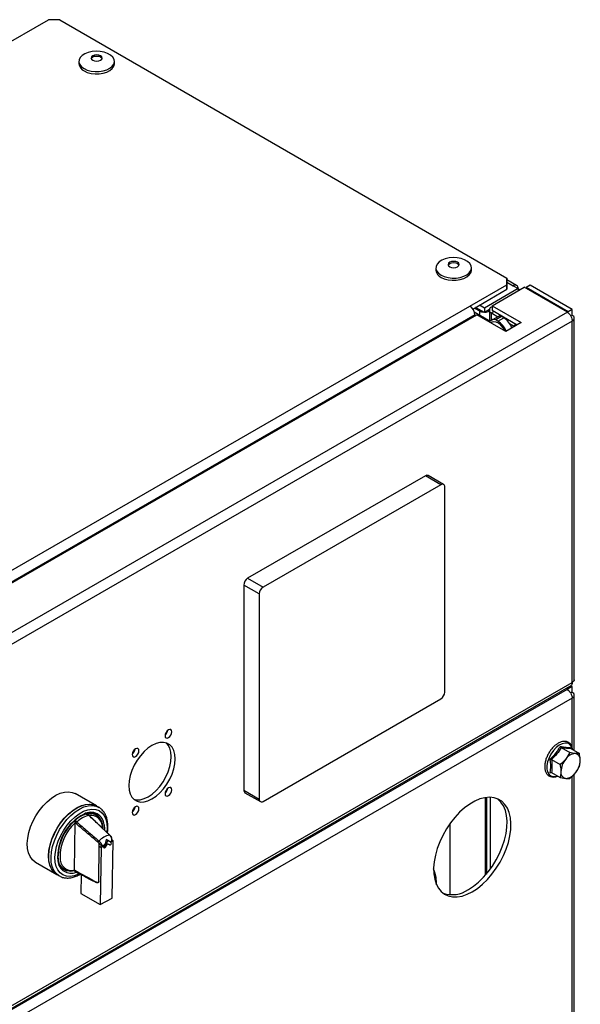
# Model space of a CAD drawing. Units: millimetres. Extents: x 5 to 593, y 5 to 415.
# Drawn here: x 521 to 539, y 258 to 288 of the extents above; entities that cross this region are included whole.
import ezdxf

# ---------------------------------------------------------------- set-up
doc = ezdxf.new("R2010")
doc.units = ezdxf.units.MM

msp = doc.modelspace()

# ---------------------------------------------------------------- linework, layer by layer
at = {"color": 7, "linetype": 'Continuous', "lineweight": 30}
for p, q in [((449.85938, 246.02685), (522.29885, 287.78137)), ((522.6524, 287.78122), (522.29885, 287.78137)), ((522.6524, 287.78122), (536.28913, 279.89686)), ((523.22855, 286.5085), (523.22855, 286.44046)), ((524.31189, 286.44046), (524.31189, 286.50851)), ((534.12144, 280.21055), (534.12144, 280.1425)), ((535.20478, 280.1425), (535.20478, 280.21055)), ((535.15663, 279.04013), (536.28885, 279.69276)), ((536.28885, 279.69276), (536.28913, 279.89686)), ((536.28913, 279.76078), (536.28885, 279.55667)), ((536.28885, 279.55667), (536.28885, 279.69276)), ((536.28913, 279.89686), (536.28913, 279.76078)), ((536.58602, 279.6761), (536.28913, 279.84775)), ((536.47757, 279.66544), (536.63066, 279.57693)), ((536.99594, 279.67913), (536.87801, 279.61115)), ((538.27955, 278.937), (536.99594, 279.67913)), ((535.24581, 278.95545), (536.28885, 279.55667)), ((536.63066, 279.57693), (535.60456, 278.98549)), ((535.84019, 279.05373), (536.81791, 279.6173)), ((536.63066, 279.57693), (536.63066, 279.50937)), ((536.63066, 279.57677), (536.63088, 279.5769)), ((538.13683, 278.85473), (536.81791, 279.6173)), ((536.87801, 279.61115), (536.87801, 279.58255)), ((538.1616, 278.86901), (536.87801, 279.61115)), ((535.60456, 278.98549), (535.45147, 279.074)), ((535.84019, 279.05373), (536.72339, 278.54309)), ((535.84019, 279.05373), (535.84019, 278.91764)), ((464.98161, 238.59085), (535.15663, 279.04013)), ((538.13658, 278.85459), (465.32255, 236.88417)), ((465.45288, 238.48209), (535.36841, 278.7818)), ((535.30971, 278.7747), (512.81242, 265.80714)), ((535.29295, 278.8649), (535.73243, 278.6108)), ((535.29825, 278.98568), (535.45147, 278.89708)), ((535.30971, 278.7747), (535.30971, 278.74796)), ((535.60456, 278.8494), (535.33361, 279.00606)), ((536.25162, 278.27116), (535.36841, 278.7818)), ((535.60456, 278.98549), (535.60456, 278.8494)), ((535.75438, 278.93575), (535.60456, 278.8494)), ((535.75319, 278.92273), (535.75319, 278.60092)), ((535.81653, 278.83435), (536.0167, 278.71862)), ((535.84018, 279.02474), (535.81677, 279.01124)), ((535.84019, 278.91764), (536.60552, 278.47515)), ((538.13658, 278.85459), (538.13683, 278.85473)), ((538.27955, 278.937), (538.1616, 278.86901)), ((538.1616, 278.83278), (538.1616, 278.86901)), ((538.27955, 278.77204), (538.23383, 278.74569)), ((538.27955, 278.77204), (538.27955, 278.937)), ((538.27931, 278.58319), (465.48601, 236.62471)), ((535.8642, 278.63072), (535.7469, 278.56298)), ((535.8396, 278.54917), (535.80513, 278.5293)), ((535.8642, 278.63072), (536.04111, 278.73269)), ((536.1244, 278.72441), (535.94748, 278.62244)), ((536.01646, 278.58255), (535.94748, 278.62244)), ((536.01646, 278.58255), (536.19337, 278.68453)), ((536.19337, 278.68453), (536.1244, 278.72441)), ((536.72339, 278.54309), (536.25162, 278.27116)), ((536.37001, 278.51435), (536.48777, 278.44627)), ((536.48777, 278.44627), (536.57176, 278.49467)), ((536.48777, 278.44627), (536.48777, 278.40728)), ((538.27931, 267.55989), (538.27931, 278.58319)), ((538.34288, 267.63609), (538.34288, 278.684)), ((533.80343, 273.86666), (528.37815, 270.73949)), ((534.27449, 273.59432), (533.80343, 273.86666)), ((534.3579, 273.60251), (533.88686, 273.87486)), ((534.27449, 273.59432), (528.84919, 270.46714)), ((534.39242, 267.26606), (534.39242, 273.5262)), ((528.37815, 270.73949), (528.84919, 270.46714)), ((528.73124, 270.26307), (528.2602, 270.53542)), ((528.2602, 270.53542), (528.2602, 264.27527)), ((528.73124, 270.26307), (528.73124, 264.00292)), ((538.12824, 267.34987), (465.3073, 225.37547)), ((465.43046, 225.49607), (538.24509, 267.46683)), ((465.48601, 225.60141), (538.27931, 267.55989)), ((538.13801, 267.35551), (538.09506, 267.38035)), ((538.1616, 267.36911), (538.11863, 267.39395)), ((538.12824, 267.34987), (538.13801, 267.35551)), ((538.27955, 267.43709), (538.1616, 267.36911)), ((538.1616, 267.32252), (538.1616, 267.36911)), ((538.27955, 267.43709), (538.23658, 267.46193)), ((538.27955, 267.26251), (538.27955, 267.43709)), ((538.27931, 267.08328), (465.46242, 225.11121)), ((528.84919, 263.93482), (534.27449, 267.06199)), ((538.27955, 267.26251), (538.23435, 267.23646)), ((538.34288, 265.48729), (538.34288, 267.17447)), ((525.88904, 265.98657), (525.86824, 265.99861)), ((537.94399, 265.57393), (538.20524, 265.42287)), ((538.2309, 265.58226), (538.23479, 265.55117)), ((538.23883, 265.54745), (538.5001, 265.3964)), ((538.20524, 265.42287), (538.08411, 265.22448)), ((538.5001, 265.3964), (538.37897, 265.39444)), ((537.64913, 265.20754), (537.91039, 265.05649)), ((537.64913, 264.81468), (537.91039, 264.66363)), ((537.91039, 264.66363), (538.08411, 264.63519)), ((538.20524, 264.63715), (538.37897, 264.80515)), ((538.34288, 241.67151), (538.34288, 264.77025)), ((523.76263, 263.79684), (523.11539, 264.17106)), ((528.2602, 264.27527), (528.73124, 264.00292)), ((528.28969, 264.20225), (528.28969, 264.19019)), ((528.28969, 264.19019), (528.29981, 264.19603)), ((528.29472, 264.19896), (528.76576, 263.92662)), ((535.66327, 264.05437), (535.66327, 261.71891)), ((535.78103, 264.06008), (535.78103, 261.86864)), ((523.83961, 263.75232), (523.76792, 263.79378)), ((523.80288, 263.77112), (523.83961, 263.75232)), ((524.17751, 262.90378), (523.49014, 263.55619)), ((523.75987, 263.51928), (523.69866, 263.55467)), ((523.73238, 263.5439), (523.75226, 263.5333)), ((523.11033, 263.27389), (523.08811, 261.84362)), ((523.10931, 263.28446), (523.11033, 263.27389)), ((523.95633, 263.12079), (523.95254, 263.15237)), ((534.55651, 261.08665), (534.55651, 263.26498)), ((523.83468, 261.50477), (523.85114, 262.56366)), ((523.85114, 262.56366), (523.85234, 262.64139)), ((523.85114, 262.56366), (523.90796, 262.5308)), ((523.90796, 262.5308), (523.88083, 260.78461)), ((523.96689, 262.56354), (523.90796, 262.5308)), ((523.96704, 262.57309), (523.96689, 262.56354)), ((523.98488, 262.57224), (524.00515, 262.60648)), ((524.00255, 262.56202), (523.98488, 262.57224)), ((524.10867, 262.74129), (524.00255, 262.56202)), ((524.04349, 262.53664), (524.10715, 262.64419)), ((524.10867, 262.74129), (524.06413, 262.76703)), ((524.1509, 262.61634), (524.10683, 262.64366)), ((524.10715, 262.64419), (524.16857, 262.60612)), ((524.21101, 262.67783), (524.10867, 262.74129)), ((524.16857, 262.60612), (524.1509, 262.61634)), ((524.27031, 262.7321), (524.21139, 262.69936)), ((524.21139, 262.69936), (524.21153, 262.70891)), ((524.23582, 262.73211), (524.23655, 262.77957)), ((524.23613, 262.75186), (524.27031, 262.7321)), ((524.24317, 260.9859), (524.27031, 262.7321)), ((523.9845, 262.52348), (524.00217, 262.51326)), ((521.90576, 262.07891), (522.55301, 261.70468)), ((522.55831, 261.70163), (522.62999, 261.66018)), ((522.66652, 261.64147), (522.62999, 261.66018)), ((522.72907, 261.88204), (522.79217, 261.84556)), ((523.08961, 261.82793), (523.08811, 261.84362)), ((523.0952, 261.80983), (523.30099, 261.69691)), ((523.30091, 261.69682), (523.29202, 261.12504)), ((523.29202, 261.12504), (523.88083, 260.78461)), ((523.88083, 260.78461), (524.24317, 260.9859))]:
    msp.add_line(p, q, dxfattribs=at)
at = {"color": 8, "linetype": 'Continuous', "lineweight": 30}
for p, q in [((536.28912, 279.77439), (536.47757, 279.66544)), ((535.45147, 278.89708), (535.48683, 278.91746)), ((535.45147, 278.89708), (535.45147, 278.77324)), ((535.72253, 278.91739), (535.75319, 278.89966)), ((535.90051, 278.88276), (535.81653, 278.83435)), ((535.81653, 278.60319), (535.81653, 278.83435)), ((535.84019, 278.99771), (535.81677, 279.01124)), ((535.69825, 278.5911), (535.73243, 278.6108)), ((538.27931, 265.6001), (538.27931, 267.08328)), ((537.67744, 264.79832), (537.60799, 264.80824)), ((538.27931, 241.78433), (538.27931, 264.70878)), ((535.6399, 261.69165), (535.6399, 264.05115)), ((524.08966, 263.1144), (524.08284, 263.00607))]:
    msp.add_line(p, q, dxfattribs=at)
at = {"color": 7, "linetype": 'Continuous', "lineweight": 30, "flags": 128}
for points in [[(523.38691, 286.28756), (523.4855, 286.24249), (523.59945, 286.21176), (523.7226, 286.19702), (523.84831, 286.19907), (523.96983, 286.21781), (524.08056, 286.25222), (524.17457, 286.30044), (524.24679, 286.35989), (524.29331, 286.42734), (524.31164, 286.49917), (524.30077, 286.5715), (524.26131, 286.64044), (524.19536, 286.70226), (524.1065, 286.75364), (523.99951, 286.7918), (523.88015, 286.81469), (523.75487, 286.82108), (523.63043, 286.81061), (523.5135, 286.78385), (523.41043, 286.74226), (523.32674, 286.68805), (523.26697, 286.62418), (523.23432, 286.55406), (523.23058, 286.48149), (523.25591, 286.41037), (523.30898, 286.34455), (523.38691, 286.28756)], [(523.65227, 286.54258), (523.70631, 286.5217), (523.77009, 286.51436), (523.83388, 286.52165), (523.88798, 286.54249), (523.92414, 286.57368), (523.93688, 286.61049), (523.92425, 286.64732), (523.88816, 286.67855), (523.83411, 286.69943), (523.77034, 286.70678), (523.70655, 286.69949), (523.65245, 286.67865), (523.61629, 286.64746), (523.60355, 286.61064), (523.61618, 286.57381), (523.65227, 286.54258)], [(523.60618, 286.59356), (523.61629, 286.61344), (523.65245, 286.64463), (523.70655, 286.66547), (523.77034, 286.67276), (523.83411, 286.66541), (523.88816, 286.64453)], [(523.88816, 286.64453), (523.92425, 286.6133), (523.93426, 286.59356)], [(523.38691, 286.21951), (523.4855, 286.17444), (523.59945, 286.14371), (523.7226, 286.12897), (523.84831, 286.13103), (523.96983, 286.14977), (524.08056, 286.18417), (524.17457, 286.23239), (524.24679, 286.29184), (524.29331, 286.35929), (524.31164, 286.43112), (524.31189, 286.44046)], [(534.2798, 279.98961), (534.37839, 279.94453), (534.49233, 279.9138), (534.61549, 279.89906), (534.74121, 279.90112), (534.8627, 279.91986), (534.97346, 279.95426), (535.06747, 280.00249), (535.13969, 280.06193), (535.18621, 280.12938), (535.20454, 280.20122), (535.19367, 280.27354), (535.15419, 280.34248), (535.08826, 280.40431), (534.9994, 280.45569), (534.89241, 280.49385), (534.77305, 280.51674), (534.64777, 280.52312), (534.52331, 280.51265), (534.4064, 280.4859), (534.30332, 280.4443), (534.21964, 280.3901), (534.15987, 280.32623), (534.12722, 280.2561), (534.12348, 280.18354), (534.14881, 280.11242), (534.20188, 280.0466), (534.2798, 279.98961)], [(534.54516, 280.24463), (534.59921, 280.22375), (534.66299, 280.2164), (534.72678, 280.2237), (534.78087, 280.24452), (534.81704, 280.27573), (534.82978, 280.31254), (534.81713, 280.34936), (534.78104, 280.38059), (534.727, 280.40147), (534.66324, 280.40883), (534.59945, 280.40153), (534.54534, 280.3807), (534.50918, 280.34951), (534.49645, 280.31269), (534.50908, 280.27586), (534.54516, 280.24463)], [(534.49906, 280.2956), (534.50918, 280.31549), (534.54534, 280.34668), (534.59945, 280.36751), (534.66324, 280.37481), (534.727, 280.36745), (534.78104, 280.34657)], [(534.78104, 280.34657), (534.81713, 280.31534), (534.82715, 280.29561)], [(534.2798, 279.92156), (534.37839, 279.87649), (534.49233, 279.84575), (534.61549, 279.83102), (534.74121, 279.83307), (534.8627, 279.85181), (534.97346, 279.88621), (535.06747, 279.93444), (535.13969, 279.99388), (535.18621, 280.06134), (535.20454, 280.13317), (535.20478, 280.1425)], [(536.67768, 279.53647), (536.65781, 279.55793), (536.63088, 279.5769)], [(536.2221, 278.28823), (536.17248, 278.37821), (536.10788, 278.45867), (536.03516, 278.5199), (535.96078, 278.55646), (535.89134, 278.56512), (535.8396, 278.54917)], [(525.96035, 266.11712), (525.92086, 266.08529), (525.88738, 266.04018), (525.86501, 265.98865), (525.85715, 265.93856), (525.86501, 265.89751), (525.88738, 265.87178), (525.92086, 265.86526), (525.96035, 265.87896), (525.99985, 265.91078), (526.03332, 265.9559), (526.05569, 266.00742), (526.06354, 266.05753), (526.05569, 266.09856), (526.03332, 266.1243), (525.99985, 266.13082), (525.96035, 266.11712)], [(525.45911, 265.64107), (525.33622, 265.55784), (525.21707, 265.45232), (525.10528, 265.32773), (525.00423, 265.18785), (524.91701, 265.03692), (524.84626, 264.87955), (524.79412, 264.72051), (524.76221, 264.56463), (524.75146, 264.41664), (524.76221, 264.28105), (524.79412, 264.16196), (524.84626, 264.06301), (524.91701, 263.9872), (525.00423, 263.93684), (525.10528, 263.91344), (525.21707, 263.91772), (525.33622, 263.94957), (525.45911, 264.00799), (525.58199, 264.09123), (525.70113, 264.19674), (525.81292, 264.32133), (525.91396, 264.46121), (526.00119, 264.61213), (526.07194, 264.7695), (526.12407, 264.92855), (526.15601, 265.08444), (526.16675, 265.23242), (526.15601, 265.36802), (526.12407, 265.4871), (526.07194, 265.58605), (526.00119, 265.66185), (525.91396, 265.71222), (525.81292, 265.73562), (525.70113, 265.73133), (525.58199, 265.6995), (525.45911, 265.64107)], [(524.95785, 265.53927), (524.91836, 265.50744), (524.88488, 265.46233), (524.86251, 265.41081), (524.85465, 265.36071), (524.86251, 265.31967), (524.88488, 265.29393), (524.91836, 265.28741), (524.95785, 265.30111), (524.99735, 265.33294), (525.03082, 265.37805), (525.05319, 265.42957), (525.06105, 265.47968), (525.05319, 265.52071), (525.03082, 265.54645), (524.99735, 265.55297), (524.95785, 265.53927)], [(524.90317, 263.99887), (524.98751, 263.98152), (525.09931, 263.98581), (525.21846, 264.01765), (525.34134, 264.07607), (525.46422, 264.15931), (525.58336, 264.26482), (525.69517, 264.38942), (525.79621, 264.5293), (525.88342, 264.68022), (525.95417, 264.83759), (526.00631, 264.99663), (526.03823, 265.15252), (526.04899, 265.30051), (526.03823, 265.4361), (526.00631, 265.55518), (525.95417, 265.65413), (525.89727, 265.71827)], [(525.96035, 264.34795), (525.92086, 264.31611), (525.88738, 264.27101), (525.86501, 264.21948), (525.85715, 264.16938), (525.86501, 264.12834), (525.88738, 264.1026), (525.92086, 264.09609), (525.96035, 264.10979), (525.99985, 264.14161), (526.03332, 264.18672), (526.05569, 264.23825), (526.06354, 264.28835), (526.05569, 264.32939), (526.03332, 264.35513), (525.99985, 264.36164), (525.96035, 264.34795)], [(521.90576, 262.07891), (521.8951, 262.08529), (521.80983, 262.15566), (521.74179, 262.2499), (521.6927, 262.36569), (521.66375, 262.50018), (521.65564, 262.65004), (521.66859, 262.8116), (521.70226, 262.98088), (521.75584, 263.15371), (521.82801, 263.32583), (521.91698, 263.493), (522.02057, 263.65112), (522.13622, 263.79628), (522.26109, 263.9249), (522.39211, 264.03384), (522.52605, 264.12039), (522.6596, 264.18244), (522.78946, 264.21843), (522.91249, 264.22751), (523.0256, 264.20944), (523.11539, 264.17106)], [(535.2323, 261.17826), (535.3895, 261.28101), (535.54389, 261.40622), (535.69274, 261.55164), (535.83334, 261.71469), (535.96324, 261.89245), (536.08009, 262.08174), (536.18181, 262.27921), (536.26658, 262.4813), (536.3329, 262.68444), (536.37957, 262.88498), (536.40578, 263.07935), (536.41106, 263.26408), (536.39528, 263.43587), (536.35875, 263.59166), (536.30214, 263.72867), (536.22641, 263.84445), (536.13295, 263.93694), (536.02343, 264.00449), (535.89978, 264.04588), (535.76422, 264.0604), (535.61918, 264.04776), (535.46721, 264.0082), (535.31107, 263.94243), (535.15352, 263.85161), (534.99737, 263.73738), (534.84542, 263.60177), (534.70037, 263.44718), (534.56481, 263.2764), (534.44117, 263.09246), (534.33165, 262.89865), (534.23817, 262.69842), (534.16246, 262.49535), (534.10584, 262.29307), (534.06932, 262.09517), (534.05354, 261.9052), (534.05881, 261.72654), (534.08501, 261.56237), (534.1317, 261.41565), (534.19802, 261.28897), (534.28278, 261.1846), (534.3845, 261.1044), (534.50136, 261.04981), (534.63125, 261.0218), (534.77186, 261.02085), (534.9207, 261.04701), (535.07509, 261.09979), (535.2323, 261.17826)], [(522.55301, 261.70468), (522.54236, 261.71107), (522.45707, 261.78144), (522.38905, 261.87568), (522.33995, 261.99147), (522.31098, 262.12595), (522.30289, 262.27582), (522.31584, 262.43739), (522.34951, 262.60666), (522.40309, 262.77949), (522.47526, 262.95162), (522.56423, 263.11879), (522.66782, 263.27691), (522.78348, 263.42206), (522.90834, 263.55069), (523.03935, 263.65961), (523.17328, 263.74617), (523.30684, 263.80821), (523.43672, 263.84421), (523.55974, 263.8533), (523.67285, 263.83523), (523.76263, 263.79684)], [(522.55578, 261.70948), (522.54518, 261.71584), (522.46029, 261.78588), (522.39257, 261.8797), (522.3437, 261.99495), (522.31487, 262.12881), (522.30681, 262.278), (522.31969, 262.43882), (522.35321, 262.60732), (522.40655, 262.77936), (522.47839, 262.95069), (522.56694, 263.1171), (522.67005, 263.27449), (522.78519, 263.41898), (522.90948, 263.54702), (523.0399, 263.65545), (523.17321, 263.7416), (523.30616, 263.80336), (523.43544, 263.8392), (523.55789, 263.84824), (523.67049, 263.83025), (523.75985, 263.79204)], [(522.55831, 261.70163), (522.54765, 261.70801), (522.46236, 261.77838), (522.39434, 261.87262), (522.34524, 261.98841), (522.31628, 262.12289), (522.30817, 262.27276), (522.32112, 262.43432), (522.3548, 262.60361), (522.40839, 262.77644), (522.48054, 262.94855), (522.56953, 263.11573), (522.6731, 263.27384), (522.78876, 263.41899), (522.91364, 263.54763), (523.04464, 263.65655), (523.17858, 263.74311), (523.31213, 263.80515), (523.44202, 263.84115), (523.56502, 263.85023), (523.67814, 263.83217), (523.76792, 263.79378)], [(524.95785, 263.7701), (524.91836, 263.73827), (524.88488, 263.69316), (524.86251, 263.64163), (524.85465, 263.59154), (524.86251, 263.5505), (524.88488, 263.52476), (524.91836, 263.51824), (524.95785, 263.53194), (524.99735, 263.56377), (525.03082, 263.60888), (525.05319, 263.6604), (525.06105, 263.71051), (525.05319, 263.75154), (525.03082, 263.77728), (524.99735, 263.7838), (524.95785, 263.7701)], [(535.11454, 261.24635), (535.27174, 261.3491), (535.42613, 261.47431), (535.57496, 261.61973), (535.71559, 261.78278), (535.84548, 261.96053), (535.96233, 262.14983), (536.06405, 262.34729), (536.14883, 262.54939), (536.21515, 262.75253), (536.26182, 262.95307), (536.28803, 263.14744), (536.29329, 263.33216), (536.27752, 263.50395), (536.241, 263.65975), (536.18437, 263.79676), (536.10865, 263.91254), (536.0152, 264.00503), (536.00556, 264.01247)], [(523.49089, 263.55565), (523.60714, 263.56397), (523.71198, 263.54197), (523.80184, 263.49039), (523.8736, 263.41102), (523.92481, 263.30658), (523.95369, 263.18067), (523.95862, 263.12733)], [(523.9845, 262.52348), (523.98414, 262.5237), (523.97791, 262.53128), (523.97587, 262.54317), (523.97832, 262.55754), (523.98488, 262.57224)], [(524.00255, 262.56202), (523.99598, 262.54733), (523.99354, 262.53295), (523.99557, 262.52106), (524.0018, 262.51348), (524.01125, 262.51135), (524.02248, 262.51501), (524.0338, 262.52388), (524.04349, 262.53664)], [(524.16857, 262.60612), (524.17801, 262.604), (524.18925, 262.60765), (524.20058, 262.61653), (524.21025, 262.62928), (524.21682, 262.64397), (524.21926, 262.65835), (524.21722, 262.67024), (524.21101, 262.67783)], [(523.09119, 261.81592), (522.98244, 261.80026), (522.87339, 261.81223), (522.77818, 261.85412), (522.70011, 261.92452), (522.64184, 262.02099), (522.60539, 262.14021), (522.5921, 262.27181)], [(534.12798, 261.61034), (534.09292, 261.76736), (534.05295, 261.87392)], [(534.14254, 261.39055), (534.14227, 261.43752), (534.12798, 261.61034)]]:
    msp.add_lwpolyline(points, dxfattribs=at)
at = {"color": 8, "linetype": 'Continuous', "lineweight": 30, "flags": 128}
for points in [[(538.29598, 265.5144), (538.29239, 265.53178), (538.26082, 265.61362), (538.21012, 265.67334), (538.14301, 265.70771), (538.06313, 265.71489), (537.97473, 265.69448), (537.88263, 265.64758), (537.79178, 265.57672), (537.70707, 265.48573), (537.63306, 265.3795), (537.57376, 265.26376), (537.53235, 265.14476), (537.51108, 265.02891), (537.51108, 264.92246), (537.53235, 264.83114), (537.57376, 264.75987), (537.63306, 264.7125), (537.70707, 264.69159), (537.79178, 264.69825), (537.83072, 264.70969)], [(522.62999, 261.66018), (522.61934, 261.66656), (522.53405, 261.73693), (522.46603, 261.83117), (522.41693, 261.94696), (522.38797, 262.08144), (522.37987, 262.23131), (522.39281, 262.39287), (522.4265, 262.56216), (522.48008, 262.73498), (522.55223, 262.9071), (522.64121, 263.07428), (522.7448, 263.23239), (522.86045, 263.37755), (522.98533, 263.50618), (523.11633, 263.6151), (523.25027, 263.70166), (523.38382, 263.7637), (523.5137, 263.79971), (523.63671, 263.80878), (523.74984, 263.79072), (523.80288, 263.77112)], [(523.24505, 261.72728), (523.2136, 261.7121), (523.08432, 261.66526), (522.96075, 261.64588), (522.84626, 261.6545), (522.74399, 261.69089), (522.65669, 261.75403), (522.58679, 261.84223), (522.53616, 261.95306), (522.5062, 262.08352), (522.49771, 262.23002), (522.51094, 262.3886), (522.54551, 262.5549), (522.6005, 262.72441), (522.6744, 262.89249), (522.76518, 263.05456), (522.87039, 263.20621), (522.98713, 263.34328), (523.11225, 263.46206), (523.24231, 263.55929), (523.37377, 263.63232), (523.50305, 263.67916), (523.62661, 263.69853), (523.74109, 263.68991), (523.84337, 263.65353), (523.93066, 263.59038), (524.00057, 263.50219), (524.05121, 263.39136), (524.08117, 263.2609), (524.08966, 263.1144), (524.08966, 263.1144)], [(523.75226, 263.5333), (523.79336, 263.50516), (523.85595, 263.43975)], [(524.00235, 263.22377), (524.01312, 263.08973), (524.01305, 263.07543)], [(522.86813, 261.80905), (522.82006, 261.824), (522.77953, 261.84327)]]:
    msp.add_lwpolyline(points, dxfattribs=at)
at = {"color": 7, "linetype": 'Continuous', "lineweight": 30}
for centre, radius, start, end in [((523.49198, 286.46205), 0.26432, 184.686746, 246.575624), ((534.38486, 280.16408), 0.2643, 184.6837, 246.57867), ((536.53739, 279.59201), 0.09471, 350.818972, 129.168015), ((534.9769, 278.75963), 0.33314, 2.593629, 57.351771), ((535.59624, 279.16697), 0.30626, 241.790725, 267.826919), ((535.61269, 279.17085), 0.31018, 272.186144, 296.934895), ((535.85022, 278.92275), 0.0946, 110.705019, 249.135712), ((535.78184, 278.68049), 0.08543, 234.659275, 290.618404), ((535.89867, 278.5544), 0.08373, 54.341577, 114.304457), ((535.67218, 278.04556), 0.63788, 21.493471, 57.335269), ((536.07558, 278.65636), 0.08375, 54.343274, 114.298186), ((535.84884, 278.14731), 0.6382, 21.50292, 57.326653), ((533.85237, 273.79727), 0.08491, 66.033269, 125.194992), ((534.3205, 273.53783), 0.07286, 350.817646, 129.162749), ((528.51592, 270.52374), 0.25599, 122.5613, 177.386452), ((528.98698, 270.25139), 0.256, 122.563103, 177.38465), ((534.13675, 267.2777), 0.25594, 302.559039, 357.392161), ((525.7147, 266.14008), 0.2323, 308.207241, 351.719893), ((524.7123, 265.56215), 0.23217, 308.199245, 351.733281), ((538.4015, 265.01458), 0.38052, 93.395617, 146.523327), ((538.3454, 265.21417), 0.18337, 350.774579, 79.452903), ((538.57511, 264.81535), 0.63911, 140.197455, 177.354421), ((537.88804, 265.21424), 0.63903, 320.195019, 357.356858), ((538.11767, 264.81545), 0.18336, 170.773671, 259.453812), ((538.06161, 265.01498), 0.38045, 273.390355, 326.52859), ((525.71469, 264.37091), 0.2323, 308.207979, 351.71848), ((528.34372, 264.26709), 0.08392, 174.406691, 234.273502), ((524.7123, 263.79298), 0.23218, 308.199983, 351.731868), ((528.80317, 263.99131), 0.07286, 170.829221, 309.164473), ((524.05784, 262.23332), 1.47686, 116.962177, 184.487532), ((523.70449, 262.70398), 0.88097, 106.770624, 131.336122), ((523.75649, 262.66859), 0.86869, 105.044404, 133.061879), ((524.05517, 262.23835), 1.40181, 132.377493, 180.63428), ((524.30079, 262.28133), 0.63885, 102.161762, 135.945234), ((524.1701, 262.89433), 0.01215, 51.784549, 108.737134), ((523.8996, 262.6558), 0.09067, 129.717029, 160.019254), ((523.90913, 262.68088), 0.13078, 243.676336, 296.207044), ((526.61881, 258.11815), 5.30217, 120.926626, 121.450412), ((524.45177, 262.05818), 0.70717, 129.164631, 133.270868), ((524.26434, 262.39552), 0.31781, 99.565274, 106.550665), ((524.19603, 262.73631), 0.04002, 292.566374, 353.971455), ((523.83946, 261.4659), 0.06682, 178.195837, 192.671937), ((534.61641, 261.95719), 0.868, 251.520339, 305.020953)]:
    msp.add_arc(centre, radius, start, end, dxfattribs=at)
at = {"color": 8, "linetype": 'Continuous', "lineweight": 30}
for centre, radius, start, end in [((523.59106, 263.19029), 0.41266, 4.654584, 119.44142), ((523.58584, 263.14183), 0.36686, 1.646937, 96.005472), ((524.07691, 262.22434), 1.48556, 131.901816, 178.168796), ((524.22966, 262.81376), 0.03439, 105.066164, 121.208123), ((522.989, 262.14775), 0.40461, 184.249712, 292.410074), ((523.02804, 262.19824), 0.3754, 176.244501, 279.440262)]:
    msp.add_arc(centre, radius, start, end, dxfattribs=at)
at = {"color": 7, "linetype": 'Continuous', "lineweight": 30}
msp.add_ellipse((527.46285, 260.19491), major_axis=(18.49528, -9.99672), ratio=0.03070833, start_param=4.4902227, end_param=4.52814463, dxfattribs=at)
for points, knots in [([(538.13658, 278.85459), (538.15578, 278.83983), (538.19418, 278.81033), (538.24218, 278.73866), (538.275, 278.65822), (538.27787, 278.6082), (538.27931, 278.58319)], [0, 0, 0, 0, 0.24999371, 0.49998447, 0.74999704, 1, 1, 1, 1]), ([(538.27931, 278.58319), (538.2971, 278.5971), (538.33268, 278.62491), (538.34797, 278.67758), (538.33279, 278.73026), (538.2973, 278.75811), (538.27955, 278.77204)], [0, 0, 0, 0, 0.25000431, 0.50000666, 0.75000121, 1, 1, 1, 1]), ([(538.34285, 267.64241), (538.34287, 267.64238), (538.35031, 267.62773), (538.3295, 267.59523), (538.29604, 267.57167), (538.27931, 267.55989)], [0, 0, 0, 0, 0.0009466, 0.50047134, 1, 1, 1, 1]), ([(538.12824, 267.34987), (538.14813, 267.33552), (538.18792, 267.30681), (538.238, 267.23635), (538.27292, 267.15712), (538.27718, 267.10789), (538.27931, 267.08328)], [0, 0, 0, 0, 0.24998879, 0.49999762, 0.74999929, 1, 1, 1, 1]), ([(538.27931, 267.55989), (538.27745, 267.53913), (538.27373, 267.49763), (538.25607, 267.46725), (538.23961, 267.46369), (538.23959, 267.46369)], [0, 0, 0, 0, 0.49969843, 0.99943046, 1, 1, 1, 1]), ([(538.27931, 267.08328), (538.2971, 267.09639), (538.33268, 267.1226), (538.34797, 267.17287), (538.33279, 267.22314), (538.2973, 267.24939), (538.27955, 267.26251)], [0, 0, 0, 0, 0.25000448, 0.50000699, 0.75000169, 1, 1, 1, 1]), ([(538.30163, 265.51114), (538.29679, 265.53896), (538.28634, 265.59904), (538.24538, 265.67269), (538.18575, 265.72977), (538.11226, 265.7614), (538.03113, 265.76818), (537.94472, 265.75136), (537.85503, 265.71138), (537.76537, 265.64926), (537.68017, 265.56779), (537.60348, 265.47103), (537.53864, 265.36341), (537.48847, 265.24957), (537.45516, 265.13432), (537.44049, 265.02242), (537.44564, 264.9184), (537.47136, 264.82699), (537.51747, 264.75316), (537.58121, 264.70216), (537.65682, 264.67601), (537.73932, 264.67653), (537.8004, 264.68761), (537.83309, 264.70442), (537.83667, 264.70626)], [0, 0, 0, 0, 0.04219354, 0.09114641, 0.13864692, 0.18438113, 0.22958794, 0.27568508, 0.32328332, 0.37175269, 0.42033402, 0.46881292, 0.51723106, 0.56567133, 0.61421824, 0.66297404, 0.71203144, 0.76130939, 0.81002762, 0.8570703, 0.90255561, 0.94783335, 0.99429154, 1, 1, 1, 1]), ([(537.60799, 265.22322), (537.62418, 265.23822), (537.70543, 265.31353), (537.81774, 265.44031), (537.89057, 265.56199), (537.91944, 265.61023)], [0, 0, 0, 0, 0.13050148, 0.65522711, 1, 1, 1, 1]), ([(537.94399, 265.57393), (537.90329, 265.50939), (537.8206, 265.37827), (537.70687, 265.26504), (537.64913, 265.20754)], [0, 0, 0, 0, 0.49225003, 1, 1, 1, 1]), ([(537.91944, 265.61023), (537.93548, 265.60728), (538.01598, 265.59244), (538.12782, 265.5785), (538.20163, 265.5812), (538.2309, 265.58226)], [0, 0, 0, 0, 0.13051635, 0.65524945, 1, 1, 1, 1]), ([(537.94399, 265.57393), (537.94138, 265.57576), (537.93618, 265.57942), (537.92906, 265.58837), (537.92326, 265.59873), (537.92048, 265.60635), (537.91947, 265.61013), (537.91944, 265.61023)], [0, 0, 0, 0, 0.23606571, 0.47118521, 0.73222533, 0.99252428, 1, 1, 1, 1]), ([(538.23883, 265.54745), (538.19814, 265.54736), (538.11545, 265.54718), (538.00173, 265.56492), (537.94399, 265.57393)], [0, 0, 0, 0, 0.49223202, 1, 1, 1, 1]), ([(538.23883, 265.54745), (538.23648, 265.54926), (538.23177, 265.55288), (538.22828, 265.5615), (538.22772, 265.57139), (538.2295, 265.57859), (538.23086, 265.58217), (538.2309, 265.58226)], [0, 0, 0, 0, 0.23609304, 0.47125712, 0.7324859, 0.99262392, 1, 1, 1, 1]), ([(538.37897, 265.39444), (538.37544, 265.39476), (538.32529, 265.3994), (538.26308, 265.41156), (538.20524, 265.42287)], [0, 0, 0, 0, 0.07023814, 1, 1, 1, 1]), ([(538.52639, 265.18477), (538.52611, 265.20035), (538.52486, 265.26753), (538.51085, 265.34041), (538.5001, 265.3964)], [0, 0, 0, 0, 0.231842712, 1, 1, 1, 1]), ([(537.60799, 264.80824), (537.61084, 264.82464), (537.62512, 264.90696), (537.63229, 265.04382), (537.61489, 265.17228), (537.60799, 265.22322)], [0, 0, 0, 0, 0.13052619, 0.65523206, 1, 1, 1, 1]), ([(537.60799, 265.22322), (537.60809, 265.2232), (537.61154, 265.22232), (537.61876, 265.22043), (537.62984, 265.21654), (537.64059, 265.21213), (537.64628, 265.20907), (537.64913, 265.20754)], [0, 0, 0, 0, 0.00745314, 0.26771356, 0.52858191, 0.76395239, 1, 1, 1, 1]), ([(537.64913, 265.20754), (537.65679, 265.13866), (537.67237, 264.99872), (537.65696, 264.87666), (537.64913, 264.81468)], [0, 0, 0, 0, 0.49224159, 1, 1, 1, 1]), ([(538.08411, 265.22448), (538.08059, 265.22015), (538.03046, 265.15848), (537.96824, 265.10563), (537.91039, 265.05649)], [0, 0, 0, 0, 0.0701772, 1, 1, 1, 1]), ([(537.91039, 265.05649), (537.92115, 265.00051), (537.93515, 264.92764), (537.93639, 264.86043), (537.93668, 264.84485)], [0, 0, 0, 0, 0.76815429, 1, 1, 1, 1]), ([(538.37897, 264.80515), (538.38243, 264.8095), (538.43185, 264.87158), (538.46721, 264.93996), (538.5001, 265.00354)], [0, 0, 0, 0, 0.07017094, 1, 1, 1, 1]), ([(538.5001, 265.00354), (538.50337, 265.01514), (538.51886, 265.07013), (538.52307, 265.13421), (538.52639, 265.18477)], [0, 0, 0, 0, 0.21100409, 1, 1, 1, 1]), ([(537.60799, 264.80824), (537.60809, 264.80831), (537.61152, 264.81066), (537.61877, 264.81474), (537.62984, 264.81786), (537.64059, 264.81828), (537.64628, 264.81588), (537.64913, 264.81468)], [0, 0, 0, 0, 0.0074783, 0.26771267, 0.52857843, 0.76395948, 1, 1, 1, 1]), ([(537.93668, 264.84485), (537.93336, 264.7943), (537.92916, 264.73022), (537.91366, 264.67523), (537.91039, 264.66363)], [0, 0, 0, 0, 0.78899591, 1, 1, 1, 1]), ([(538.08411, 264.63519), (538.08758, 264.63489), (538.13701, 264.63066), (538.17236, 264.63402), (538.20524, 264.63715)], [0, 0, 0, 0, 0.07024625, 1, 1, 1, 1]), ([(524.1141, 263.14714), (524.11396, 263.1736), (524.11354, 263.2502), (524.09755, 263.36907), (524.05921, 263.49648), (524.00098, 263.60684), (523.92376, 263.69464), (523.8541, 263.74979), (523.80779, 263.76698), (523.79663, 263.77112)], [0, 0, 0, 0, 0.09189092, 0.26609868, 0.44039779, 0.61311711, 0.78241967, 0.94756292, 1, 1, 1, 1]), ([(523.37681, 263.52676), (523.40099, 263.53692), (523.46149, 263.56232), (523.55272, 263.57771), (523.6461, 263.57328), (523.70651, 263.56041), (523.73199, 263.54336), (523.73376, 263.54218)], [0, 0, 0, 0, 0.17684508, 0.44251728, 0.70931025, 0.97981466, 1, 1, 1, 1]), ([(523.4503, 263.54749), (523.45945, 263.54413), (523.47322, 263.53907), (523.49039, 263.53497), (523.4984, 263.5343), (523.50109, 263.53455), (523.50313, 263.53495), (523.50475, 263.53571), (523.50598, 263.53764), (523.50484, 263.54255), (523.49888, 263.5489), (523.49292, 263.55393), (523.49089, 263.55565)], [0, 0, 0, 0, 0.28419942, 0.42729926, 0.47653712, 0.51404933, 0.51731372, 0.55789697, 0.59797334, 0.67413055, 0.88898686, 1, 1, 1, 1]), ([(523.4503, 263.54749), (523.47745, 263.53582), (523.50491, 263.52402), (523.53071, 263.50769), (523.531, 263.5075)], [0, 0, 0, 0, 0.98856535, 1, 1, 1, 1]), ([(524.1662, 262.90584), (524.05583, 263.01045), (523.84404, 263.21119), (523.63237, 263.41156), (523.531, 263.5075)], [0, 0, 0, 0, 0.52113446, 1, 1, 1, 1]), ([(523.08477, 263.33003), (523.09138, 263.3283), (523.1014, 263.32567), (523.11489, 263.32453), (523.12305, 263.32515), (523.12852, 263.32676), (523.13126, 263.32834), (523.13347, 263.33019), (523.13552, 263.33283), (523.13682, 263.33816), (523.13459, 263.35008), (523.12778, 263.35884), (523.12263, 263.36546)], [0, 0, 0, 0, 0.211221353, 0.320118724, 0.394487903, 0.439055817, 0.475926792, 0.482932089, 0.526198345, 0.581366734, 0.683949514, 1, 1, 1, 1]), ([(523.08477, 263.33003), (523.0875, 263.32896), (523.09297, 263.32681), (523.09968, 263.31877), (523.10454, 263.30671), (523.10733, 263.29424), (523.10884, 263.28678), (523.10931, 263.28446)], [0, 0, 0, 0, 0.1713252, 0.34310036, 0.57242763, 0.86745257, 1, 1, 1, 1]), ([(523.81438, 262.68679), (523.6964, 262.78704), (523.46198, 262.98624), (523.22617, 263.18489), (523.1097, 263.28413), (523.10931, 263.28446)], [0, 0, 0, 0, 0.502475905, 0.998339723, 1, 1, 1, 1]), ([(523.16336, 263.30327), (523.16321, 263.30353), (523.15122, 263.32484), (523.13817, 263.34656), (523.12387, 263.36396), (523.12263, 263.36546)], [0, 0, 0, 0, 0.01143496, 0.91479121, 1, 1, 1, 1]), ([(523.16336, 263.30327), (523.27172, 263.21121), (523.49802, 263.01897), (523.72393, 262.82607), (523.84166, 262.72555)], [0, 0, 0, 0, 0.47886198, 1, 1, 1, 1]), ([(524.09814, 262.97913), (524.10147, 262.99779), (524.11179, 263.05554), (524.11317, 263.11017), (524.1141, 263.14714)], [0, 0, 0, 0, 0.32323606, 1, 1, 1, 1]), ([(524.1662, 262.90584), (524.17765, 262.89332), (524.19472, 262.87465), (524.2076, 262.85096), (524.21184, 262.84317)], [0, 0, 0, 0, 0.67099858, 1, 1, 1, 1]), ([(524.22066, 262.84688), (524.22035, 262.8475), (524.21076, 262.8669), (524.19333, 262.88939), (524.17479, 262.90638), (524.17062, 262.91021)], [0, 0, 0, 0, 0.02503889, 0.78029636, 1, 1, 1, 1]), ([(524.21184, 262.84317), (524.21643, 262.83159), (524.22692, 262.80515), (524.22666, 262.76235), (524.21956, 262.73072), (524.21373, 262.71456), (524.2123, 262.71081), (524.21188, 262.7098), (524.21173, 262.70941), (524.21162, 262.70914), (524.21153, 262.70891)], [0, 0, 0, 0, 0.26908109, 0.61448351, 0.90453252, 0.97046305, 0.99074768, 0.99362473, 0.99446163, 1, 1, 1, 1]), ([(524.23452, 262.78085), (524.23515, 262.78661), (524.23742, 262.80743), (524.23041, 262.83065), (524.2214, 262.84513), (524.22037, 262.84679)], [0, 0, 0, 0, 0.253309, 0.91440965, 1, 1, 1, 1]), ([(523.85234, 262.64139), (523.84859, 262.64728), (523.83761, 262.66447), (523.8236, 262.67793), (523.81438, 262.68679)], [0, 0, 0, 0, 0.34243646, 1, 1, 1, 1]), ([(523.89381, 262.66649), (523.88853, 262.6741), (523.87308, 262.69636), (523.85414, 262.71396), (523.84166, 262.72555)], [0, 0, 0, 0, 0.3413732, 1, 1, 1, 1]), ([(523.85234, 262.64139), (523.86075, 262.63322), (523.87101, 262.62324), (523.89384, 262.60687), (523.91099, 262.59681), (523.9364, 262.58433), (523.9511, 262.57847), (523.96171, 262.57483), (523.96381, 262.57413), (523.96508, 262.57372), (523.9659, 262.57345), (523.96638, 262.57331), (523.96673, 262.57317), (523.96691, 262.57312), (523.96704, 262.57309)], [0, 0, 0, 0, 0.23262471, 0.28408512, 0.55427394, 0.62777134, 0.90912264, 0.94429297, 0.96578852, 0.97899913, 0.98710238, 0.99387732, 0.99540784, 1, 1, 1, 1]), ([(523.96704, 262.57309), (523.96695, 262.57322), (523.96685, 262.57338), (523.9667, 262.57358), (523.96636, 262.5742), (523.9648, 262.57626), (523.95835, 262.58564), (523.94287, 262.60469), (523.91774, 262.63338), (523.9011, 262.65641), (523.89381, 262.66649)], [0, 0, 0, 0, 0.0055586, 0.00639545, 0.00918786, 0.02949445, 0.09546741, 0.38549986, 0.73089319, 1, 1, 1, 1]), ([(524.06413, 262.76703), (524.05906, 262.73991), (524.04861, 262.68404), (524.01992, 262.63283), (524.00515, 262.60648)], [0, 0, 0, 0, 0.48528387, 1, 1, 1, 1]), ([(522.77938, 261.84395), (522.75592, 261.8595), (522.70788, 261.89134), (522.65332, 261.96771), (522.61505, 262.0513), (522.60384, 262.11584), (522.59938, 262.14155)], [0, 0, 0, 0, 0.266406113, 0.545514371, 0.818990127, 1, 1, 1, 1]), ([(522.67294, 261.64182), (522.69129, 261.63303), (522.74272, 261.6084), (522.83905, 261.59421), (522.95751, 261.59698), (523.08227, 261.62598), (523.18739, 261.66513), (523.24973, 261.70245), (523.26943, 261.71425)], [0, 0, 0, 0, 0.107941775, 0.302539286, 0.499396414, 0.700458741, 0.905354557, 1, 1, 1, 1]), ([(523.09546, 261.81041), (523.09528, 261.81024), (523.09411, 261.80922), (523.0927, 261.81431), (523.09058, 261.82366), (523.08961, 261.82793)], [0, 0, 0, 0, 0.09302172, 0.586499067, 1, 1, 1, 1]), ([(523.77426, 261.45124), (523.73782, 261.46835), (523.62307, 261.52225), (523.46866, 261.60551), (523.34734, 261.67134), (523.30449, 261.69485), (523.30091, 261.69682)], [0, 0, 0, 0, 0.23137822, 0.7286973, 0.97733314, 1, 1, 1, 1]), ([(523.77267, 261.468), (523.77688, 261.466), (523.78791, 261.46075), (523.80507, 261.4594), (523.82113, 261.46656), (523.83226, 261.48194), (523.83388, 261.49716), (523.83468, 261.50477)], [0, 0, 0, 0, 0.13132662, 0.34324705, 0.55980945, 0.77997176, 1, 1, 1, 1]), ([(523.83468, 261.50477), (523.83424, 261.49326), (523.83346, 261.47319), (523.82132, 261.45387), (523.80482, 261.44536), (523.78799, 261.44596), (523.77747, 261.45001), (523.77426, 261.45124)], [0, 0, 0, 0, 0.28079847, 0.48950997, 0.69822902, 0.9078492, 1, 1, 1, 1])]:
    msp.add_open_spline(points, degree=3, knots=knots, dxfattribs=at)
at = {"color": 8, "linetype": 'Continuous', "lineweight": 30}
msp.add_open_spline([(524.23504, 262.78081), (524.23554, 262.77688), (524.23647, 262.76952), (524.23221, 262.74888), (524.22538, 262.7308), (524.21658, 262.71642), (524.21468, 262.71349), (524.21349, 262.71172), (524.21268, 262.71056), (524.21223, 262.70987), (524.21184, 262.70935), (524.21166, 262.70909), (524.21153, 262.70891)], degree=3, knots=[0, 0, 0, 0, 0.1587464, 0.29746791, 0.82852476, 0.89493339, 0.93539402, 0.96027636, 0.97550534, 0.98826951, 0.99127914, 1, 1, 1, 1], dxfattribs=at)

doc.saveas('drawing.dxf')
